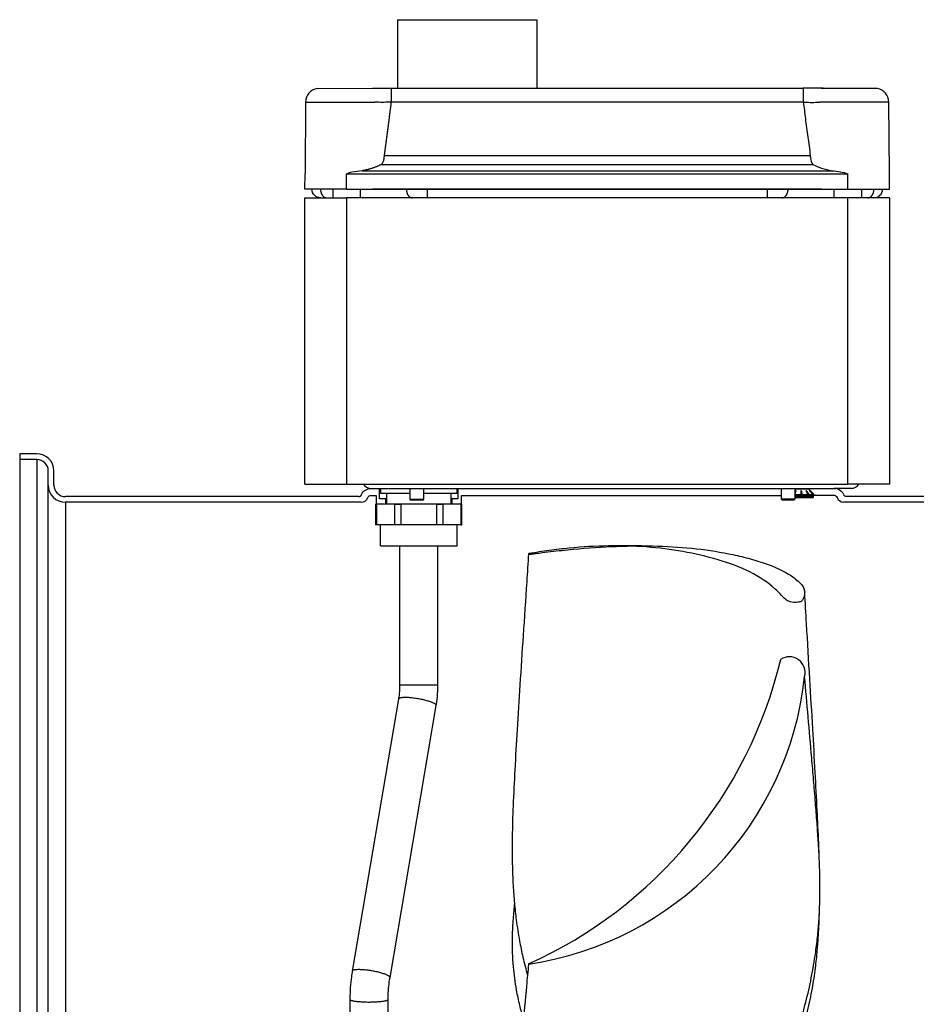
# Model space of a CAD drawing. Extents: x -220 to 856, y -400 to 246.
# Drawn here: x 515 to 672, y 70 to 242 of the extents above; entities that cross this region are included whole.
import ezdxf

# ---------------------------------------------------------------- set-up
doc = ezdxf.new("R2010")
doc.units = 0
doc.header["$MEASUREMENT"] = 0
doc.layers.get('0').update_dxf_attribs({"linetype": 'CONTINUOUS'})

msp = doc.modelspace()

# ---------------------------------------------------------------- linework, layer by layer
for p, q in [((581.23, 242), (581.23, 230)), ((581.23, 242), (605.6, 242)), ((605.6, 242), (605.6, 230)), ((567.12, 229.96), (576.84, 230)), ((580.08, 230), (652.25, 230)), ((655.4, 230), (662.52, 230)), ((665.21, 229.96), (656.47, 229.96)), ((565.12, 227.58), (565.01, 215.09)), ((565.12, 227.58), (577.24, 227.58)), ((652.25, 227.58), (580.08, 227.58)), ((667.21, 227.58), (655.09, 227.58)), ((667.32, 215.09), (667.21, 227.58)), ((578.86, 218.22), (653.47, 218.22)), ((575.02, 215.55), (657.32, 215.55)), ((578.42, 216.66), (653.91, 216.66)), ((564.99, 212.33), (565.01, 215.03)), ((572.3, 215.03), (660.03, 215.03)), ((572.3, 212.33), (572.3, 215.03)), ((660.03, 212.33), (660.03, 215.03)), ((667.34, 212.33), (667.32, 215.03)), ((572.3, 212.33), (564.99, 212.33)), ((569.86, 212.33), (569.86, 210.81)), ((572.3, 212.33), (660.03, 212.33)), ((574.74, 210.81), (574.74, 212.33)), ((655.48, 212.33), (576.85, 212.33)), ((586.42, 212.33), (586.42, 210.81)), ((645.92, 212.33), (645.92, 210.81)), ((657.6, 212.33), (657.6, 210.81)), ((660.03, 212.33), (667.34, 212.33)), ((662.47, 210.81), (662.47, 212.33)), ((564.99, 160.69), (564.99, 210.81)), ((564.99, 210.81), (572.3, 210.81)), ((660.03, 210.81), (572.3, 210.81)), ((572.3, 210.81), (572.3, 160.69)), ((660.03, 160.69), (660.03, 210.81)), ((667.34, 210.81), (660.03, 210.81)), ((667.34, 210.81), (667.34, 160.69)), ((518.06, 166), (515.06, 166)), ((515.06, 166), (515.06, 165)), ((515.06, 165), (515.06, -165)), ((518.06, 165), (515.06, 165)), ((518.06, 165), (518.06, -165)), ((520.06, 160.5), (520.06, 163)), ((521.06, 160.5), (521.06, 163)), ((520.06, -160.5), (520.06, 160.5)), ((564.99, 160.69), (572.3, 160.69)), ((572.3, 160.69), (660.03, 160.69)), ((667.34, 160.69), (660.03, 160.69)), ((576.58, 159.94), (578.08, 159.94)), ((576.58, 158.72), (577.47, 158.72)), ((576.71, 159.92), (618.73, 159.92)), ((577.47, 158.72), (577.47, 157.2)), ((578.08, 159.94), (578.22, 159.94)), ((578.08, 158.11), (578.08, 159.94)), ((578.22, 159.92), (578.22, 159.08)), ((578.22, 159.08), (583.37, 159.08)), ((579.26, 159.08), (579.26, 157.2)), ((583.37, 159.92), (583.37, 158.07)), ((585.8, 158.07), (585.8, 159.92)), ((585.8, 159.08), (591.63, 159.08)), ((590.6, 157.2), (590.6, 159.08)), ((591.63, 159.94), (591.78, 159.94)), ((591.63, 159.08), (591.63, 159.92)), ((591.78, 159.94), (657.97, 159.94)), ((591.78, 159.94), (591.78, 158.11)), ((592.39, 158.72), (648.38, 158.72)), ((592.39, 157.2), (592.39, 158.72)), ((648.38, 159.96), (648.38, 158.11)), ((650.77, 158.86), (651.8, 158.86)), ((650.8, 158.76), (651.81, 158.76)), ((650.81, 158.11), (650.81, 159.96)), ((651.84, 159.82), (650.81, 159.82)), ((650.81, 158.76), (657.6, 158.76)), ((650.81, 158.6), (653.95, 158.6)), ((653.22, 159.82), (651.84, 159.82)), ((651.86, 159.36), (651.86, 159.58)), ((652.02, 158.76), (652.98, 158.76)), ((652.05, 158.86), (653.03, 158.86)), ((652.91, 159.82), (652.91, 159.96)), ((653.15, 158.76), (653.81, 158.76)), ((654.18, 158.86), (653.22, 159.82)), ((653.23, 158.86), (653.9, 158.86)), ((653.9, 158.76), (654.07, 158.76)), ((653.95, 158.6), (653.95, 158.33)), ((654, 158.86), (654.18, 158.86)), ((654.07, 158.76), (654.18, 158.86)), ((657.6, 159.97), (660.89, 159.97)), ((574.36, 158.5), (523.06, 158.5)), ((523.06, 157.5), (523.06, -157.5)), ((574.86, 157.5), (523.06, 157.5)), ((577.38, 157.2), (577.38, 153.54)), ((577.38, 157.2), (577.54, 157.2)), ((577.54, 157.2), (577.54, 153.54)), ((580.71, 157.2), (577.54, 157.2)), ((579.14, 158.11), (578.08, 158.11)), ((579.14, 157.2), (579.14, 158.11)), ((579.14, 158.11), (579.26, 158.11)), ((580.71, 153.54), (580.71, 157.2)), ((580.71, 157.2), (581.76, 157.2)), ((581.76, 157.2), (581.76, 153.54)), ((588.1, 157.2), (581.76, 157.2)), ((583.37, 158.07), (583.58, 157.86)), ((583.37, 158.07), (585.8, 158.07)), ((585.59, 157.86), (583.58, 157.86)), ((585.59, 157.86), (585.8, 158.07)), ((588.1, 153.54), (588.1, 157.2)), ((588.1, 157.2), (589.15, 157.2)), ((589.15, 157.2), (589.15, 153.54)), ((592.32, 157.2), (589.15, 157.2)), ((590.6, 158.11), (590.72, 158.11)), ((591.78, 158.11), (590.72, 158.11)), ((590.72, 158.11), (590.72, 157.2)), ((592.32, 153.54), (592.32, 157.2)), ((592.48, 157.2), (592.32, 157.2)), ((592.48, 153.54), (592.48, 157.2)), ((648.38, 158.11), (648.59, 157.9)), ((648.38, 158.11), (650.81, 158.11)), ((650.6, 157.9), (648.59, 157.9)), ((650.6, 157.9), (650.81, 158.11)), ((650.81, 158.33), (653.95, 158.33)), ((705.06, 157.5), (659.33, 157.54)), ((705.06, 158.5), (659.82, 158.54)), ((577.54, 153.54), (577.38, 153.54)), ((589.15, 153.54), (577.54, 153.54)), ((578.23, 149.88), (578.23, 153.54)), ((590.73, 153.54), (589.15, 153.54)), ((592.32, 153.54), (590.73, 153.54)), ((591.63, 149.88), (591.63, 153.54)), ((592.32, 153.54), (592.48, 153.54)), ((578.23, 149.88), (591.63, 149.88)), ((581.58, 149.88), (581.58, 125.51)), ((588.28, 125.51), (588.28, 149.88)), ((623.91, 149.87), (619.39, 149.87)), ((588.28, 125.51), (581.58, 125.51)), ((581.37, 123.05), (573.28, 75.41)), ((579.89, 74.29), (587.98, 121.92)), ((572.87, 70.46), (572.87, 58.23)), ((579.57, 58.23), (579.57, 70.46))]:
    msp.add_line(p, q)
at = {"linetype": 'CONTINUOUS'}
msp.add_line((592.39, 157.2), (577.47, 157.2), dxfattribs=at)
for points in [[(567.73, 212.33, 0), (567.73, 212.29, 0), (567.73, 212.24, 0), (567.73, 212.19, 0), (567.73, 212.14, 0), (567.74, 212.09, 0), (567.74, 212.05, 0), (567.75, 212, 0), (567.76, 211.95, 0), (567.77, 211.91, 0), (567.78, 211.86, 0), (567.79, 211.82, 0), (567.8, 211.77, 0), (567.81, 211.73, 0), (567.83, 211.68, 0), (567.84, 211.64, 0), (567.86, 211.6, 0), (567.88, 211.56, 0), (567.89, 211.52, 0), (567.91, 211.48, 0), (567.93, 211.44, 0), (567.95, 211.4, 0), (567.97, 211.36, 0), (567.99, 211.33, 0), (568.02, 211.29, 0), (568.04, 211.26, 0), (568.07, 211.22, 0), (568.09, 211.19, 0), (568.12, 211.16, 0), (568.14, 211.13, 0), (568.17, 211.1, 0), (568.2, 211.07, 0), (568.23, 211.05, 0), (568.25, 211.02, 0), (568.28, 211, 0), (568.31, 210.98, 0), (568.34, 210.96, 0), (568.37, 210.94, 0), (568.41, 210.92, 0), (568.44, 210.9, 0), (568.47, 210.88, 0), (568.5, 210.87, 0), (568.53, 210.86, 0), (568.57, 210.85, 0), (568.6, 210.84, 0), (568.63, 210.83, 0), (568.67, 210.82, 0), (568.7, 210.82, 0), (568.73, 210.81, 0), (568.77, 210.81, 0)], [(582.76, 212.33, 0), (582.76, 212.29, 0), (582.76, 212.24, 0), (582.76, 212.19, 0), (582.76, 212.14, 0), (582.77, 212.09, 0), (582.77, 212.05, 0), (582.78, 212, 0), (582.79, 211.95, 0), (582.8, 211.91, 0), (582.81, 211.86, 0), (582.82, 211.82, 0), (582.83, 211.77, 0), (582.84, 211.73, 0), (582.86, 211.68, 0), (582.87, 211.64, 0), (582.89, 211.6, 0), (582.91, 211.56, 0), (582.92, 211.52, 0), (582.94, 211.48, 0), (582.96, 211.44, 0), (582.98, 211.4, 0), (583, 211.36, 0), (583.03, 211.33, 0), (583.05, 211.29, 0), (583.07, 211.26, 0), (583.1, 211.22, 0), (583.12, 211.19, 0), (583.15, 211.16, 0), (583.17, 211.13, 0), (583.2, 211.1, 0), (583.23, 211.07, 0), (583.26, 211.05, 0), (583.28, 211.02, 0), (583.31, 211, 0), (583.34, 210.98, 0), (583.37, 210.96, 0), (583.41, 210.94, 0), (583.44, 210.92, 0), (583.47, 210.9, 0), (583.5, 210.88, 0), (583.53, 210.87, 0), (583.57, 210.86, 0), (583.6, 210.85, 0), (583.63, 210.84, 0), (583.66, 210.83, 0), (583.7, 210.82, 0), (583.73, 210.82, 0), (583.77, 210.81, 0), (583.8, 210.81, 0)], [(648.5, 210.81, 0), (648.53, 210.81, 0), (648.57, 210.81, 0), (648.6, 210.82, 0), (648.64, 210.82, 0), (648.67, 210.83, 0), (648.7, 210.84, 0), (648.74, 210.85, 0), (648.77, 210.86, 0), (648.8, 210.87, 0), (648.83, 210.88, 0), (648.87, 210.9, 0), (648.9, 210.92, 0), (648.93, 210.94, 0), (648.96, 210.96, 0), (648.99, 210.98, 0), (649.02, 211, 0), (649.05, 211.02, 0), (649.08, 211.05, 0), (649.11, 211.07, 0), (649.13, 211.1, 0), (649.16, 211.13, 0), (649.19, 211.16, 0), (649.21, 211.19, 0), (649.24, 211.22, 0), (649.26, 211.26, 0), (649.29, 211.29, 0), (649.31, 211.33, 0), (649.33, 211.36, 0), (649.35, 211.4, 0), (649.37, 211.44, 0), (649.39, 211.48, 0), (649.41, 211.52, 0), (649.43, 211.56, 0), (649.44, 211.6, 0), (649.46, 211.64, 0), (649.48, 211.68, 0), (649.49, 211.73, 0), (649.5, 211.77, 0), (649.51, 211.82, 0), (649.52, 211.86, 0), (649.53, 211.91, 0), (649.54, 211.95, 0), (649.55, 212, 0), (649.56, 212.05, 0), (649.56, 212.09, 0), (649.57, 212.14, 0), (649.57, 212.19, 0), (649.58, 212.24, 0), (649.58, 212.29, 0)], [(663.53, 210.81, 0), (663.56, 210.81, 0), (663.6, 210.81, 0), (663.63, 210.82, 0), (663.67, 210.82, 0), (663.7, 210.83, 0), (663.73, 210.84, 0), (663.77, 210.85, 0), (663.8, 210.86, 0), (663.83, 210.87, 0), (663.86, 210.88, 0), (663.9, 210.9, 0), (663.93, 210.92, 0), (663.96, 210.94, 0), (663.99, 210.96, 0), (664.02, 210.98, 0), (664.05, 211, 0), (664.08, 211.02, 0), (664.11, 211.05, 0), (664.14, 211.07, 0), (664.16, 211.1, 0), (664.19, 211.13, 0), (664.22, 211.16, 0), (664.24, 211.19, 0), (664.27, 211.22, 0), (664.29, 211.26, 0), (664.32, 211.29, 0), (664.34, 211.33, 0), (664.36, 211.36, 0), (664.38, 211.4, 0), (664.4, 211.44, 0), (664.42, 211.48, 0), (664.44, 211.52, 0), (664.46, 211.56, 0), (664.47, 211.6, 0), (664.49, 211.64, 0), (664.51, 211.68, 0), (664.52, 211.73, 0), (664.53, 211.77, 0), (664.54, 211.82, 0), (664.56, 211.86, 0), (664.57, 211.91, 0), (664.57, 211.95, 0), (664.58, 212, 0), (664.59, 212.05, 0), (664.59, 212.09, 0), (664.6, 212.14, 0), (664.6, 212.19, 0), (664.61, 212.24, 0), (664.61, 212.29, 0)], [(587.98, 121.93, 0), (587.98, 121.97, 0), (587.96, 122.02, 0), (587.93, 122.06, 0), (587.89, 122.1, 0), (587.84, 122.15, 0), (587.77, 122.2, 0), (587.69, 122.25, 0), (587.6, 122.3, 0), (587.5, 122.35, 0), (587.39, 122.4, 0), (587.26, 122.45, 0), (587.13, 122.51, 0), (586.99, 122.56, 0), (586.83, 122.61, 0), (586.67, 122.66, 0), (586.51, 122.71, 0), (586.33, 122.76, 0), (586.15, 122.81, 0), (585.96, 122.86, 0), (585.77, 122.9, 0), (585.57, 122.95, 0), (585.37, 122.99, 0), (585.17, 123.03, 0), (584.96, 123.07, 0), (584.76, 123.1, 0), (584.55, 123.14, 0), (584.34, 123.17, 0), (584.14, 123.2, 0), (583.93, 123.22, 0), (583.74, 123.25, 0), (583.54, 123.27, 0), (583.35, 123.28, 0), (583.16, 123.3, 0), (582.98, 123.31, 0), (582.81, 123.31, 0), (582.64, 123.32, 0), (582.48, 123.32, 0), (582.33, 123.31, 0), (582.19, 123.31, 0), (582.06, 123.3, 0), (581.94, 123.29, 0), (581.83, 123.27, 0), (581.73, 123.25, 0), (581.64, 123.23, 0), (581.57, 123.21, 0), (581.5, 123.18, 0), (581.45, 123.15, 0), (581.41, 123.12, 0), (581.39, 123.08, 0)], [(579.89, 74.3, 0), (579.89, 74.34, 0), (579.87, 74.38, 0), (579.84, 74.42, 0), (579.8, 74.47, 0), (579.75, 74.51, 0), (579.68, 74.56, 0), (579.6, 74.61, 0), (579.51, 74.66, 0), (579.41, 74.71, 0), (579.3, 74.77, 0), (579.17, 74.82, 0), (579.04, 74.87, 0), (578.9, 74.92, 0), (578.74, 74.97, 0), (578.58, 75.02, 0), (578.41, 75.07, 0), (578.24, 75.12, 0), (578.06, 75.17, 0), (577.87, 75.22, 0), (577.68, 75.27, 0), (577.48, 75.31, 0), (577.28, 75.35, 0), (577.07, 75.39, 0), (576.87, 75.43, 0), (576.66, 75.47, 0), (576.46, 75.5, 0), (576.25, 75.53, 0), (576.05, 75.56, 0), (575.84, 75.58, 0), (575.64, 75.61, 0), (575.45, 75.63, 0), (575.26, 75.64, 0), (575.07, 75.66, 0), (574.89, 75.67, 0), (574.71, 75.67, 0), (574.55, 75.68, 0), (574.39, 75.68, 0), (574.24, 75.68, 0), (574.1, 75.67, 0), (573.97, 75.66, 0), (573.85, 75.65, 0), (573.74, 75.63, 0), (573.64, 75.62, 0), (573.55, 75.59, 0), (573.47, 75.57, 0), (573.41, 75.54, 0), (573.36, 75.51, 0), (573.32, 75.48, 0), (573.29, 75.44, 0)], [(572.87, 70.46, 0), (572.87, 70.44, 0), (572.89, 70.41, 0), (572.93, 70.38, 0), (572.97, 70.35, 0), (573.03, 70.33, 0), (573.1, 70.3, 0), (573.18, 70.27, 0), (573.28, 70.25, 0), (573.38, 70.22, 0), (573.5, 70.2, 0), (573.63, 70.18, 0), (573.77, 70.16, 0), (573.92, 70.14, 0), (574.07, 70.12, 0), (574.24, 70.1, 0), (574.41, 70.08, 0), (574.59, 70.07, 0), (574.78, 70.06, 0), (574.97, 70.05, 0), (575.17, 70.04, 0), (575.37, 70.03, 0), (575.57, 70.02, 0), (575.78, 70.02, 0), (575.99, 70.01, 0), (576.2, 70.01, 0), (576.41, 70.01, 0), (576.62, 70.02, 0), (576.82, 70.02, 0), (577.03, 70.03, 0), (577.23, 70.03, 0), (577.43, 70.04, 0), (577.62, 70.05, 0), (577.81, 70.07, 0), (577.99, 70.08, 0), (578.16, 70.1, 0), (578.33, 70.11, 0), (578.49, 70.13, 0), (578.64, 70.15, 0), (578.78, 70.17, 0), (578.91, 70.2, 0), (579.03, 70.22, 0), (579.14, 70.24, 0), (579.24, 70.27, 0), (579.32, 70.29, 0), (579.39, 70.32, 0), (579.45, 70.35, 0), (579.5, 70.37, 0), (579.54, 70.4, 0), (579.56, 70.43, 0)]]:
    msp.add_polyline3d(points)
for centre, radius, start, end in [((567.56, 227.56), 2.44, 100.3371, 179.5), ((664.77, 227.56), 2.44, 0.5, 79.6629), ((664.6, 212.33), 1.52, 270, 0), ((518.06, 163), 3, 0, 90), ((518.06, 163), 2, 0, 90), ((523.06, 160.5), 3, 180, 270), ((523.06, 160.5), 2, 180, 270), ((576.58, 161.53), 1.6, 211.7812, 270), ((660.62, 161.53), 1.6, 270, 328.2188), ((574.36, 159.1), 0.605, 270, 335.8381), ((659.82, 159.14), 0.605, 204.1619, 270), ((574.86, 158.72), 1.22, 270, 340.5288), ((659.33, 158.76), 1.22, 199.4712, 270)]:
    msp.add_arc(centre, radius, start, end)
at = {"extrusion": (0, 0, -1)}
msp.add_arc((-567.73, 212.33), 1.52, 270, 0, dxfattribs=at)
at = {"extrusion": (-1.22461e-16, 1.49966e-32, -1)}
for centre, radius, start, end in [((-576.58, 158.11), 1.83, 24.1619, 90), ((-576.58, 158.11), 0.609, 19.4712, 90), ((-657.6, 158.15), 1.83, 90, 155.8381), ((-657.6, 158.15), 0.609, 90, 160.5288)]:
    msp.add_arc(centre, radius, start, end, dxfattribs=at)
at = {"linetype": 'CONTINUOUS'}
for centre, radius, start, end in [((571.89, 148.3), 78.56, 294.2375, 346.5293), ((649.82, 127.71), 2.75, 344.9688, 123.9331), ((595.85, 133), 56.95, 278.3677, 353.9486)]:
    msp.add_arc(centre, radius, start, end, dxfattribs=at)
for points, degree in [([(576.84, 230), (577.82, 230), (578.94, 230), (580.08, 230)], 3), ([(655.49, 230), (654.51, 230), (653.39, 230), (652.25, 230)], 3), ([(656.49, 229.96), (656.09, 229.96), (655.75, 230), (655.49, 230)], 3), ([(580.08, 227.58), (579.51, 222.9), (578.86, 218.22)], 2), ([(653.47, 218.22), (653.51, 217.45), (653.67, 216.91), (653.91, 216.66)], 3), ([(578.42, 216.66), (576.7, 215.83), (575.02, 215.55)], 2), ([(657.32, 215.55), (658.18, 215.47), (659.2, 215.34), (660.03, 215.03)], 3), ([(650.96, 159.58), (650.91, 159.5), (650.86, 159.41), (650.81, 159.33)], 3), ([(650.96, 159.58), (650.91, 159.39), (650.86, 159.21), (650.81, 159.02)], 3), ([(650.86, 159.19), (650.84, 159.17), (650.83, 159.14), (650.81, 159.11)], 3), ([(651.86, 159.58), (651.84, 159.34), (651.82, 159.1), (651.8, 158.86)], 3), ([(651.81, 158.76), (651.81, 158.79), (651.8, 158.83), (651.8, 158.86)], 3), ([(651.86, 159.36), (651.84, 159.16), (651.83, 158.96), (651.81, 158.76)], 3), ([(651.86, 159.58), (651.92, 159.34), (651.99, 159.1), (652.05, 158.86)], 3), ([(651.86, 159.36), (651.91, 159.16), (651.97, 158.96), (652.02, 158.76)], 3), ([(652.02, 158.76), (652.03, 158.79), (652.04, 158.83), (652.05, 158.86)], 3), ([(652.72, 159.58), (652.82, 159.34), (652.92, 159.1), (653.03, 158.86)], 3), ([(652.72, 159.58), (652.89, 159.34), (653.06, 159.1), (653.23, 158.86)], 3), ([(652.95, 159.04), (653.02, 158.95), (653.09, 158.85), (653.15, 158.76)], 3), ([(652.98, 158.76), (653, 158.79), (653.01, 158.83), (653.03, 158.86)], 3), ([(653.15, 158.76), (653.18, 158.79), (653.21, 158.83), (653.23, 158.86)], 3), ([(653.3, 159.58), (653.5, 159.34), (653.7, 159.1), (653.9, 158.86)], 3), ([(653.3, 159.58), (653.53, 159.34), (653.77, 159.1), (654, 158.86)], 3), ([(653.8, 158.75), (653.85, 158.7), (653.9, 158.65), (653.95, 158.6)], 3), ([(653.81, 158.76), (653.84, 158.79), (653.87, 158.83), (653.9, 158.86)], 3), ([(653.85, 158.8), (653.86, 158.79), (653.88, 158.77), (653.9, 158.76)], 3), ([(653.9, 158.76), (653.93, 158.79), (653.97, 158.83), (654, 158.86)], 3)]:
    msp.add_open_spline(points, degree=degree)
for points, knots in [([(580.08, 230), (580.08, 230), (580.08, 229.74), (580.08, 228.85), (580.08, 228.22), (580.08, 227.58)], [0, 0, 0, 0, 0.5, 0.5, 1, 1, 1, 1]), ([(652.25, 230), (652.25, 230), (652.25, 229.74), (652.25, 228.85), (652.25, 228.22), (652.25, 227.58)], [0, 0, 0, 0, 0.5, 0.5, 1, 1, 1, 1]), ([(580.09, 227.59), (580.08, 227.58), (580.08, 227.58), (580.07, 227.58), (579.68, 227.56), (579.27, 227.54), (578.88, 227.53), (578.45, 227.52), (578.03, 227.53), (577.66, 227.55), (577.51, 227.56), (577.37, 227.57), (577.25, 227.58), (577.25, 227.58), (577.24, 227.58), (577.23, 227.59)], [0, 0, 0, 0, 0.000023, 0.000023, 0.000023, 0.388285, 0.388285, 0.388285, 0.828792, 0.828792, 0.828792, 0.999977, 0.999977, 0.999977, 1, 1, 1, 1]), ([(652.24, 227.59), (652.25, 227.58), (652.26, 227.58), (652.26, 227.58), (652.66, 227.56), (653.06, 227.54), (653.45, 227.53), (653.89, 227.52), (654.31, 227.53), (654.68, 227.55), (654.82, 227.56), (654.96, 227.57), (655.08, 227.58), (655.09, 227.58), (655.09, 227.58), (655.1, 227.59)], [0, 0, 0, 0, 0.000023, 0.000023, 0.000023, 0.388285, 0.388285, 0.388285, 0.828792, 0.828792, 0.828792, 0.999977, 0.999977, 0.999977, 1, 1, 1, 1]), ([(652.25, 227.58), (652.37, 226.62), (652.49, 225.66), (652.74, 223.62), (652.88, 222.54), (653.17, 220.38), (653.34, 219.3), (653.47, 218.22)], [0, 0, 0, 0, 0.308072, 0.308072, 0.654036, 0.654036, 1, 1, 1, 1]), ([(578.86, 218.22), (578.84, 218), (578.81, 217.56), (578.66, 217), (578.5, 216.77), (578.42, 216.66)], [0, 0, 0, 0, 0.347241, 0.678623, 1, 1, 1, 1]), ([(575.02, 215.55), (574.42, 215.48), (573.51, 215.37), (572.61, 215.12), (572.3, 215.03)], [0, 0, 0, 0, 0.655239, 1, 1, 1, 1]), ([(653.91, 216.66), (654.23, 216.51), (654.84, 216.22), (656.04, 215.82), (656.67, 215.66), (657.32, 215.55)], [0, 0, 0, 0, 0.5, 0.5, 1, 1, 1, 1]), ([(658.19, 158.3), (658.18, 158.33), (658.18, 158.35), (658.18, 158.35), (658.18, 158.35)], [0, 0, 0, 0, 0.999888, 1, 1, 1, 1]), ([(604.14, 148.48), (604.03, 146.85), (603.73, 142.07), (603.21, 134.42), (602.64, 125.79), (602.15, 117.95), (601.75, 110.89), (601.43, 104.63), (601.26, 99.17), (601.27, 94.5), (601.41, 90.65), (601.65, 87.36), (602, 84.13), (602.49, 80.97), (603.16, 77.74), (603.67, 75.76), (603.96, 74.73)], [0, 0, 0, 0, 0.066252, 0.193879, 0.310682, 0.416706, 0.511974, 0.596463, 0.669998, 0.732558, 0.784264, 0.825224, 0.865157, 0.915477, 0.955174, 1, 1, 1, 1]), ([(604.21, 148.51), (604.14, 148.5), (604.12, 148.48), (604.21, 148.45), (604.33, 148.44), (604.56, 148.44), (604.66, 148.45), (604.82, 148.47), (604.91, 148.48), (605.33, 148.54), (605.67, 148.58), (606.67, 148.71), (607.34, 148.79), (609.34, 149.02), (610.65, 149.16), (614.54, 149.52), (617.09, 149.69), (624.5, 149.98), (629.15, 149.86), (635.74, 149.12), (637.88, 148.78), (640.97, 148.12), (641.98, 147.87), (643.99, 147.32), (644.99, 147.02), (647.81, 146.02), (649.38, 145.21), (651.28, 143.77), (651.9, 143.26), (652.39, 142.39), (652.48, 142.07), (652.49, 141.74)], [0, 0, 0, 0, 0.004023, 0.004023, 0.008046, 0.008046, 0.012069, 0.012069, 0.016092, 0.016092, 0.032184, 0.032184, 0.064369, 0.064369, 0.128737, 0.128737, 0.257475, 0.257475, 0.51495, 0.51495, 0.643687, 0.643687, 0.708056, 0.708056, 0.772424, 0.772424, 0.901162, 0.901162, 0.965531, 0.965531, 1, 1, 1, 1]), ([(619.41, 149.78), (619.46, 149.78), (619.51, 149.79), (624.5, 149.98), (629.15, 149.86), (635.74, 149.12), (637.88, 148.78), (640.97, 148.12), (641.98, 147.87), (643.99, 147.32), (644.99, 147.02), (647.81, 146.02), (649.38, 145.21), (651.28, 143.77), (651.9, 143.26), (652.54, 142.12), (652.57, 141.51), (652.28, 140.71), (652.2, 140.55), (652.06, 140.31), (652, 140.23), (651.72, 140.08), (651.53, 140.03), (650.86, 139.92), (650.3, 139.96), (649.58, 140.19), (649.38, 140.35), (648.78, 140.81), (648.53, 141.13), (647.94, 141.74), (647.63, 142.03), (646.04, 143.47), (644.56, 144.47), (641.22, 146.16), (639.33, 146.86), (635.3, 148.03), (633.25, 148.51), (626.96, 149.62), (622.62, 149.94), (615.87, 149.83), (613.59, 149.69), (610.11, 149.35), (608.94, 149.21), (607.18, 148.97), (606.59, 148.89), (605.4, 148.71), (604.8, 148.61), (604.21, 148.51)], [0, 0, 0, 0, 0.00141, 0.00141, 0.144065, 0.144065, 0.215393, 0.215393, 0.251057, 0.251057, 0.286721, 0.286721, 0.358049, 0.358049, 0.393713, 0.393713, 0.429377, 0.429377, 0.438293, 0.438293, 0.442751, 0.442751, 0.447209, 0.447209, 0.456125, 0.456125, 0.465041, 0.465041, 0.482873, 0.482873, 0.500705, 0.500705, 0.572033, 0.572033, 0.643361, 0.643361, 0.714688, 0.714688, 0.857344, 0.857344, 0.928672, 0.928672, 0.964336, 0.964336, 0.982168, 0.982168, 1, 1, 1, 1]), ([(655.02, 95.78), (655, 96.49), (654.9, 99.07), (654.67, 103.87), (654.32, 110.53), (653.89, 118.2), (653.37, 126.88), (652.89, 134.84), (652.6, 139.9), (652.49, 141.74)], [0, 0, 0, 0, 0.045906, 0.168612, 0.313398, 0.480209, 0.669054, 0.879984, 1, 1, 1, 1]), ([(647.22, 54.28), (647.73, 55.55), (648.73, 58.06), (650.11, 61.6), (651.16, 64.69), (651.94, 67.22), (652.75, 70.16), (653.6, 73.77), (654.27, 77.62), (654.71, 80.99), (654.97, 83.84), (655.11, 86.51), (655.17, 88.83), (655.17, 90.67), (655.15, 92.19), (655.1, 93.8), (655.01, 95.84), (654.86, 98.47), (654.64, 101.56), (654.37, 105.09), (654.06, 108.88), (653.42, 116.27), (652.9, 122.3), (652.48, 127)], [0, 0, 0, 0, 0.045023, 0.089247, 0.125148, 0.153494, 0.177954, 0.227904, 0.280151, 0.314916, 0.350418, 0.385794, 0.416013, 0.440408, 0.45904, 0.477475, 0.508621, 0.547795, 0.594987, 0.650158, 0.711302, 0.772585, 1, 1, 1, 1]), ([(581.58, 125.51), (581.58, 125.27), (581.56, 124.56), (581.48, 123.73), (581.39, 123.17), (581.37, 123.05)], [0, 0, 0, 0, 0.295315, 0.848929, 1, 1, 1, 1]), ([(587.98, 121.92), (588.04, 122.27), (588.18, 123.26), (588.27, 124.46), (588.28, 125.31), (588.28, 125.51)], [0, 0, 0, 0, 0.29537, 0.834514, 1, 1, 1, 1]), ([(601.67, 87.32), (601.58, 86.42), (601.41, 84.5), (601.26, 81.63), (601.27, 78.82), (601.41, 76.38), (601.65, 74.19), (602, 71.94), (602.49, 69.62), (602.96, 67.86), (603.2, 67.02), (603.23, 66.92)], [0, 0, 0, 0, 0.153019, 0.324215, 0.469868, 0.590266, 0.685656, 0.778679, 0.895919, 0.988416, 1, 1, 1, 1]), ([(648.5, 56.62), (648.75, 57.14), (649.57, 58.83), (650.85, 61.57), (652.08, 65.03), (653.07, 68.58), (653.83, 72.19), (654.37, 75.76), (654.7, 78.86), (654.89, 81.48), (655, 83.59), (655.06, 85.21), (655.1, 86.32), (655.11, 86.89), (655.12, 87.08)], [0, 0, 0, 0, 0.064049, 0.205203, 0.329038, 0.438587, 0.566018, 0.675028, 0.767358, 0.843879, 0.90499, 0.950875, 0.983301, 1, 1, 1, 1]), ([(604.14, 76.66), (604.02, 75.37), (603.69, 71.72), (603.14, 65.89), (602.54, 59.41), (602.03, 53.57), (601.62, 48.36), (601.32, 43.81), (601.24, 39.98), (601.37, 36.89), (601.68, 34.49), (602.08, 32.63), (602.54, 31.18), (602.97, 30.18), (603.31, 29.51), (603.59, 29.03), (603.98, 28.44), (604.52, 27.73), (605.28, 26.95), (606.26, 26.16), (607.58, 25.39), (609.32, 24.8), (610.54, 24.37), (611.21, 24.17)], [0, 0, 0, 0, 0.059002, 0.166512, 0.264944, 0.354337, 0.434714, 0.505994, 0.568017, 0.620868, 0.664719, 0.700239, 0.731077, 0.757867, 0.769725, 0.78056, 0.795191, 0.817592, 0.84146, 0.871096, 0.907171, 0.950501, 1, 1, 1, 1]), ([(573.28, 75.41), (573.23, 75.08), (573.08, 74.12), (572.92, 72.55), (572.87, 71.22), (572.87, 70.54), (572.87, 70.46)], [0, 0, 0, 0, 0.204231, 0.58778, 0.951055, 1, 1, 1, 1]), ([(579.57, 70.46), (579.57, 70.72), (579.58, 71.49), (579.67, 72.78), (579.8, 73.78), (579.89, 74.29)], [0, 0, 0, 0, 0.204085, 0.597467, 1, 1, 1, 1])]:
    msp.add_open_spline(points, degree=3, knots=knots)

doc.saveas('drawing.dxf')
